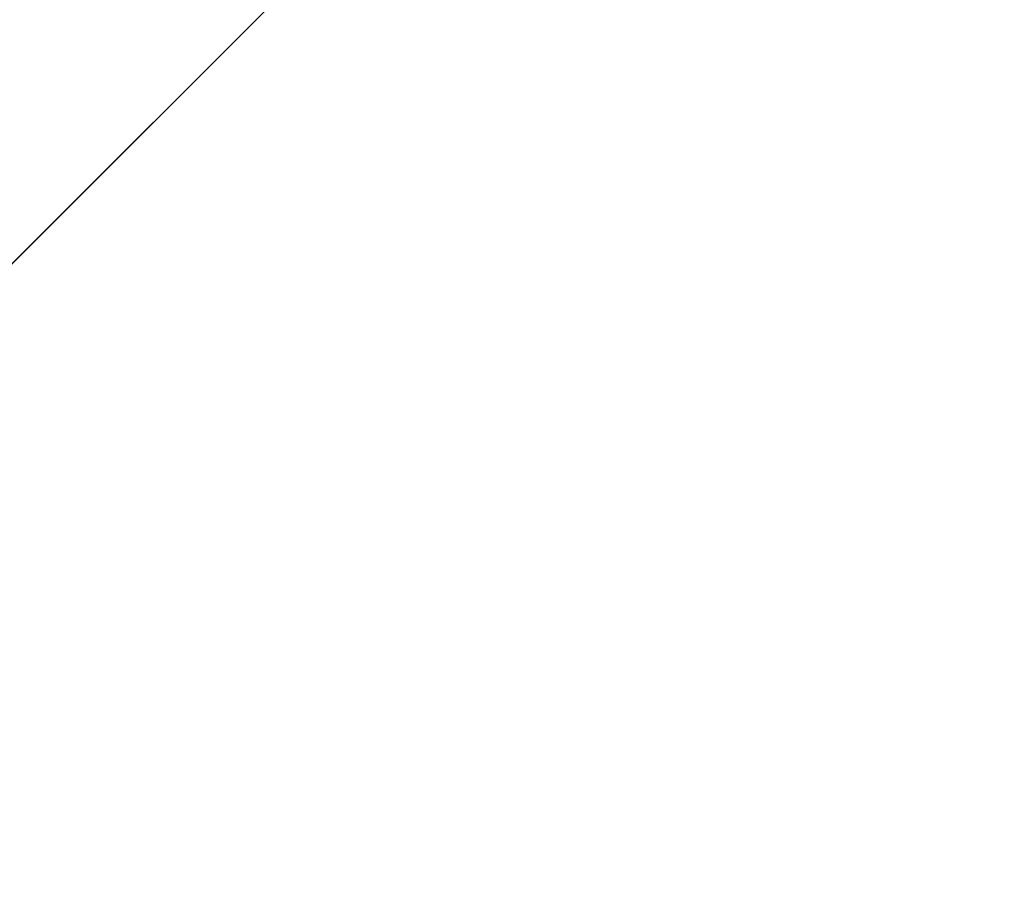
# Model space of a CAD drawing. Units: inches. Extents: x 0 to 204, y 0 to 264.
# Drawn here: x 101 to 102, y 164 to 166 of the extents above; entities that cross this region are included whole.
import ezdxf

# ---------------------------------------------------------------- set-up
doc = ezdxf.new("R2010")
doc.units = ezdxf.units.IN
doc.header["$MEASUREMENT"] = 0
doc.layers.get('0').update_dxf_attribs({"color": 10})

# ---------------------------------------------------------------- blocks, each defined once
blk = doc.blocks.new('CAMPO-DR-S-3D')
at = {"lineweight": 18, "invisible_edges": 1}
for points in [[(0, 1.4142, 28.5), (1.4142, 0, 28.5), (7.0711, 5.6569, 28.5), (5.6569, 7.0711, 28.5)], [(1.4142, 0, 28.25), (0, 1.4142, 28.25), (5.6569, 7.0711, 28.25), (7.0711, 5.6569, 28.25)]]:
    blk.add_3dface(points, dxfattribs=at)
at = {"lineweight": 18}
for points in [[(5.6569, 7.0711, 28.5), (5.6569, 7.0711, 28.25), (0, 1.4142, 28.25), (0, 1.4142, 28.5)], [(7.0711, 5.6569, 28.5), (7.0711, 5.6569, 28.25), (5.6569, 7.0711, 28.25), (5.6569, 7.0711, 28.5)], [(-8.5, 6.5, 0.25), (-8.5, -6.5, 0.25), (8.5, -6.5, 0.25), (8.5, 6.5, 0.25)], [(8.5, -6.5), (-8.5, -6.5), (-8.5, 6.5), (8.5, 6.5)], [(1.4142, 0, 28.5), (1.4142, 0, 28.25), (7.0711, 5.6569, 28.25), (7.0711, 5.6569, 28.5)]]:
    blk.add_3dface(points, dxfattribs=at)

msp = doc.modelspace()

# ---------------------------------------------------------------- linework, layer by layer
at = {"lineweight": 18, "invisible_edges": 15}
for points in [[(99.06613, 148.64306, 0.25), (106.70268, 153.74564, 0.25), (92.13285, 171.49904, 0.25), (84.72505, 160.41249, 0.25)], [(92.13285, 171.49904), (101.31725, 171.49904), (108.49447, 158.0714), (106.70268, 153.74564)], [(99.06613, 148.64306), (92.13285, 171.49904), (106.70268, 153.74564), (103.39189, 150.43485)], [(99.06613, 145.94047, 0.25), (106.70268, 151.04305, 0.25), (92.13285, 168.79644, 0.25), (84.72505, 157.70989, 0.25)], [(92.13285, 168.79644), (101.31725, 168.79644), (108.49447, 155.36881), (106.70268, 151.04305)], [(99.06613, 145.94047), (92.13285, 168.79644), (106.70268, 151.04305), (103.39189, 147.73225)], [(99.87807, 166.13164, 24.61355), (101.51629, 165.81098, 24.57242), (100.82512, 166.46699, 26.437)], [(101.51629, 165.81098, 24.57242), (102.16858, 166.19976, 26.54563), (100.82512, 166.46699, 26.437)], [(99.90604, 165.74545, 26.46135), (101.03435, 166.44998, 34), (100.98287, 165.61088, 26.61115)], [(101.22056, 166.32623, 22.55785), (101.84648, 166.45792, 24.07978), (102.81805, 165.80031, 21.49666)], [(102.0664, 166.41013, 23.96725), (103.04129, 165.73216, 21.41651), (101.36788, 166.25998, 22.47214)], [(101.22056, 166.32623, 22.55785), (102.81805, 165.80031, 21.49666), (101.57294, 165.91857, 20.23467)], [(101.36788, 166.25998, 22.47214), (102.13031, 165.81026, 20.7743), (101.12703, 166.02433, 20.77998)], [(103.04129, 165.73216, 21.41651), (102.13031, 165.81026, 20.7743), (101.36788, 166.25998, 22.47214)], [(99.98685, 166.19245, 20.64659), (101.12703, 166.02433, 20.77998), (100.61051, 165.91108, 19.22571)], [(102.16858, 166.19976, 26.54563), (101.51629, 165.81098, 24.57242), (103.1252, 165.65601, 25.42446)], [(100.4965, 165.86552, 21.02088), (101.90408, 165.91145, 22.83873), (100.71032, 166.17385, 23.01815)], [(101.51629, 165.81098, 24.57242), (99.87807, 166.13164, 24.61355), (100.52449, 165.6814, 23.15803)], [(101.51544, 165.73716, 18.20527), (100.4585, 165.88414, 16.64085), (100.45496, 166.05878, 19.26769)], [(101.57294, 165.91857, 20.23467), (101.51544, 165.73716, 18.20527), (100.45496, 166.05878, 19.26769)], [(101.74204, 165.70768, 19.344), (100.61051, 165.91108, 19.22571), (101.12703, 166.02433, 20.77998)], [(102.13031, 165.81026, 20.7743), (101.74204, 165.70768, 19.344), (101.12703, 166.02433, 20.77998)], [(102.43547, 165.82905, 15.3745), (102.50949, 166.00937, 15.57366), (102.38445, 165.91826, 14.49394)], [(102.46769, 166.00312, 32.37491), (102.49253, 165.8488, 31.6134), (102.41474, 165.92798, 31.62403)], [(103.13562, 165.60125, 22.79064), (102.94292, 165.98634, 24.39007), (101.90408, 165.91145, 22.83873)], [(102.36903, 165.86555, 30.9966), (102.30415, 165.92144, 31.24859), (102.41474, 165.92798, 31.62403)], [(102.36903, 165.86555, 30.9966), (102.41474, 165.92798, 31.62403), (102.49253, 165.8488, 31.6134)], [(102.40154, 165.43327, 20.67666), (101.90408, 165.91145, 22.83873), (100.4965, 165.86552, 21.02088)], [(100.61051, 165.91108, 19.22571), (101.61075, 165.5589, 17.55732), (100.60431, 165.68326, 16.62723)], [(101.74204, 165.70768, 19.344), (101.61075, 165.5589, 17.55732), (100.61051, 165.91108, 19.22571)], [(101.57294, 165.91857, 20.23467), (102.61828, 165.51492, 19.17052), (101.51544, 165.73716, 18.20527)], [(102.40154, 165.43327, 20.67666), (103.13562, 165.60125, 22.79064), (101.90408, 165.91145, 22.83873)], [(100.4585, 165.88414, 16.64085), (101.46782, 165.631, 15.97993), (100.86121, 165.70405, 14.49502)], [(101.51544, 165.73716, 18.20527), (101.46782, 165.631, 15.97993), (100.4585, 165.88414, 16.64085)], [(102.40154, 165.43327, 20.67666), (100.4965, 165.86552, 21.02088), (100.68341, 165.61685, 19.38527)], [(102.35057, 165.78802, 30.38002), (102.26478, 165.84666, 30.56074), (102.36903, 165.86555, 30.9966)], [(102.4512, 165.75409, 30.81285), (102.35057, 165.78802, 30.38002), (102.36903, 165.86555, 30.9966)], [(102.49253, 165.8488, 31.6134), (102.4512, 165.75409, 30.81285), (102.36903, 165.86555, 30.9966)], [(102.34303, 165.78621, 14.49461), (102.40337, 165.69857, 15.47881), (102.43547, 165.82905, 15.3745)], [(102.48377, 165.75231, 16.23751), (102.43547, 165.82905, 15.3745), (102.40337, 165.69857, 15.47881)], [(101.56068, 165.41298, 22.93463), (101.51629, 165.81098, 24.57242), (100.52449, 165.6814, 23.15803)], [(100.65037, 164.91509, 25.89635), (101.92518, 164.80463, 26.83122), (101.25212, 165.81087, 34)], [(102.98142, 165.24055, 23.8727), (101.51629, 165.81098, 24.57242), (101.56068, 165.41298, 22.93463)], [(102.13031, 165.81026, 20.7743), (102.85174, 165.41242, 19.12111), (101.74204, 165.70768, 19.344)], [(102.22542, 165.77188, 29.87288), (102.35057, 165.78802, 30.38002), (102.31168, 165.69204, 29.55306)], [(102.35057, 165.78802, 30.38002), (102.40456, 165.66238, 29.98455), (102.31168, 165.69204, 29.55306)], [(102.4512, 165.75409, 30.81285), (102.40456, 165.66238, 29.98455), (102.35057, 165.78802, 30.38002)], [(102.48377, 165.75231, 16.23751), (102.40337, 165.69857, 15.47881), (102.38308, 165.57246, 15.70718)], [(102.49266, 165.60841, 16.92721), (102.48377, 165.75231, 16.23751), (102.38308, 165.57246, 15.70718)], [(102.4512, 165.75409, 30.81285), (102.46342, 165.62233, 30.46893), (102.40456, 165.66238, 29.98455)], [(100.98287, 165.61088, 26.61115), (99.96229, 164.73781, 18.5), (99.90604, 165.74545, 26.46135)], [(101.51544, 165.73716, 18.20527), (102.41852, 165.45249, 16.83356), (101.46782, 165.631, 15.97993)], [(102.85174, 165.41242, 19.12111), (101.61075, 165.5589, 17.55732), (101.74204, 165.70768, 19.344)], [(100.60431, 165.68326, 16.62723), (101.61075, 165.5589, 17.55732), (101.73895, 165.42529, 15.85228)], [(100.60431, 165.68326, 16.62723), (101.73895, 165.42529, 15.85228), (101.04661, 165.47832, 14.49317)], [(102.18606, 165.69709, 29.18503), (102.31168, 165.69204, 29.55306), (102.22187, 165.61065, 28.60349)], [(102.22187, 165.61065, 28.60349), (102.31168, 165.69204, 29.55306), (102.28983, 165.59279, 28.80236)], [(102.31168, 165.69204, 29.55306), (102.3579, 165.57069, 29.15625), (102.28983, 165.59279, 28.80236)], [(102.3016, 165.65415, 14.49527), (102.38308, 165.57246, 15.70718), (102.40337, 165.69857, 15.47881)], [(102.3579, 165.57069, 29.15625), (102.31168, 165.69204, 29.55306), (102.40456, 165.66238, 29.98455)], [(100.52449, 165.6814, 23.15803), (99.71803, 165.42174, 21.1599), (100.91739, 165.26432, 21.48519)], [(101.56068, 165.41298, 22.93463), (100.52449, 165.6814, 23.15803), (100.91739, 165.26432, 21.48519)], [(102.42437, 165.64968, 34), (102.30061, 165.56537, 33.39258), (102.40191, 165.54917, 33.24435)], [(102.3579, 165.57069, 29.15625), (102.40456, 165.66238, 29.98455), (102.41953, 165.53285, 29.69506)], [(102.50391, 165.62024, 33.5288), (102.51339, 165.66356, 34), (102.40191, 165.54917, 33.24435)], [(102.46342, 165.62233, 30.46893), (102.41953, 165.53285, 29.69506), (102.40456, 165.66238, 29.98455)], [(101.43409, 165.19977, 34.90106), (100.24574, 165.39082, 34.78226), (100.20351, 165.62277, 36.12513)], [(100.68341, 165.61685, 19.38527), (100.53839, 165.41494, 16.88894), (101.73888, 165.32277, 18.54777)], [(102.40154, 165.43327, 20.67666), (100.68341, 165.61685, 19.38527), (101.73888, 165.32277, 18.54777)], [(102.4532, 165.55718, 33.1282), (102.50391, 165.62024, 33.5288), (102.40191, 165.54917, 33.24435)], [(102.41953, 165.53285, 29.69506), (102.46342, 165.62233, 30.46893), (102.43624, 165.4861, 30.125)], [(102.09503, 165.52417, 27.59449), (100.75212, 164.63866, 18.5), (100.98287, 165.61088, 26.61115)], [(102.11094, 165.55438, 27.87235), (102.22187, 165.61065, 28.60349), (102.23507, 165.54184, 28.18477)], [(102.28983, 165.59279, 28.80236), (102.23507, 165.54184, 28.18477), (102.22187, 165.61065, 28.60349)], [(102.38308, 165.57246, 15.70718), (102.41852, 165.45249, 16.83356), (102.49266, 165.60841, 16.92721)], [(103.13562, 165.60125, 22.79064), (102.40154, 165.43327, 20.67666), (103.96378, 165.19878, 21.58281)], [(102.41852, 165.45249, 16.83356), (102.55411, 165.58359, 17.87086), (102.49266, 165.60841, 16.92721)], [(102.23507, 165.54184, 28.18477), (102.28983, 165.59279, 28.80236), (102.31428, 165.494, 28.42499)], [(102.3579, 165.57069, 29.15625), (102.31428, 165.494, 28.42499), (102.28983, 165.59279, 28.80236)], [(102.26018, 165.5221, 14.49594), (102.29032, 165.41242, 15.33387), (102.38308, 165.57246, 15.70718)], [(102.3579, 165.57069, 29.15625), (102.36004, 165.42738, 28.67188), (102.31428, 165.494, 28.42499)], [(102.39106, 165.46093, 29.18001), (102.3579, 165.57069, 29.15625), (102.41953, 165.53285, 29.69506)], [(102.3579, 165.57069, 29.15625), (102.39106, 165.46093, 29.18001), (102.36004, 165.42738, 28.67188)], [(101.73895, 165.42529, 15.85228), (101.61075, 165.5589, 17.55732), (102.6622, 165.31267, 16.80781)], [(102.11094, 165.55438, 27.87235), (102.23507, 165.54184, 28.18477), (102.18678, 165.48269, 27.55976)], [(102.40191, 165.54917, 33.24435), (102.26585, 165.49496, 32.78516), (102.37661, 165.47886, 32.6124)], [(102.37661, 165.47886, 32.6124), (102.4532, 165.55718, 33.1282), (102.40191, 165.54917, 33.24435)], [(102.37661, 165.47886, 32.6124), (102.45024, 165.51777, 32.66744), (102.4532, 165.55718, 33.1282)], [(102.24694, 165.41278, 27.48681), (102.18678, 165.48269, 27.55976), (102.23507, 165.54184, 28.18477)], [(102.31428, 165.494, 28.42499), (102.24694, 165.41278, 27.48681), (102.23507, 165.54184, 28.18477)], [(102.40868, 165.43461, 29.64062), (102.39106, 165.46093, 29.18001), (102.41953, 165.53285, 29.69506)], [(102.49607, 165.54356, 32.36621), (102.41058, 165.45387, 32.17774), (102.4322, 165.42599, 31.50275)], [(102.49607, 165.54356, 32.36621), (102.45024, 165.51777, 32.66744), (102.41058, 165.45387, 32.17774)], [(102.37661, 165.47886, 32.6124), (102.41058, 165.45387, 32.17774), (102.45024, 165.51777, 32.66744)], [(102.18678, 165.48269, 27.55976), (102.12161, 165.41919, 26.84533), (102.07518, 165.48645, 27.24753)], [(102.18678, 165.48269, 27.55976), (102.19328, 165.39424, 27.02472), (102.12161, 165.41919, 26.84533)], [(102.19328, 165.39424, 27.02472), (102.18678, 165.48269, 27.55976), (102.24694, 165.41278, 27.48681)], [(102.24694, 165.41278, 27.48681), (102.31428, 165.494, 28.42499), (102.30981, 165.35099, 27.83716)], [(102.36004, 165.42738, 28.67188), (102.30981, 165.35099, 27.83716), (102.31428, 165.494, 28.42499)], [(102.41727, 165.42883, 29.97274), (102.43849, 165.4903, 30.16451), (102.43185, 165.45222, 30.2672)], [(102.37661, 165.47886, 32.6124), (102.2311, 165.42454, 32.17774), (102.30626, 165.39036, 31.90426)], [(102.41058, 165.45387, 32.17774), (102.37661, 165.47886, 32.6124), (102.30626, 165.39036, 31.90426)], [(102.4322, 165.42599, 31.50275), (102.38849, 165.33304, 30.63506), (102.46157, 165.47582, 31.10935)], [(102.4445, 165.46998, 30.54806), (102.43304, 165.41909, 30.60938), (102.42172, 165.41538, 30.24119)], [(102.42172, 165.41538, 30.24119), (102.43185, 165.45222, 30.2672), (102.4445, 165.46998, 30.54806)], [(102.41058, 165.45387, 32.17774), (102.30626, 165.39036, 31.90426), (102.34557, 165.36061, 31.48456)], [(102.34557, 165.36061, 31.48456), (102.4322, 165.42599, 31.50275), (102.41058, 165.45387, 32.17774)], [(102.39106, 165.46093, 29.18001), (102.35357, 165.33164, 28.67188), (102.36004, 165.42738, 28.67188)], [(102.41727, 165.42883, 29.97274), (102.39802, 165.39767, 29.58919), (102.41667, 165.44953, 29.78097)], [(102.42172, 165.41538, 30.24119), (102.41727, 165.42883, 29.97274), (102.43185, 165.45222, 30.2672)], [(101.73888, 165.32277, 18.54777), (102.86926, 165.04138, 18.4789), (102.40154, 165.43327, 20.67666)], [(103.8594, 164.8367, 19.2388), (102.40154, 165.43327, 20.67666), (102.86926, 165.04138, 18.4789)], [(100.91739, 165.26432, 21.48519), (99.71803, 165.42174, 21.1599), (99.82268, 165.17422, 19.71287)], [(102.22075, 165.0523, 16.58437), (101.73888, 165.32277, 18.54777), (100.53839, 165.41494, 16.88894)], [(100.92297, 165.24948, 14.49731), (102.22075, 165.0523, 16.58437), (100.53839, 165.41494, 16.88894)], [(100.91739, 165.26432, 21.48519), (101.85442, 165.06165, 21.58093), (101.56068, 165.41298, 22.93463)], [(101.56068, 165.41298, 22.93463), (101.85442, 165.06165, 21.58093), (102.98142, 165.24055, 23.8727)], [(102.12161, 165.41919, 26.84533), (102.15194, 165.34572, 26.48811), (102.00367, 165.35059, 25.99788)], [(102.19328, 165.39424, 27.02472), (102.15194, 165.34572, 26.48811), (102.12161, 165.41919, 26.84533)], [(102.38849, 165.33304, 30.63506), (102.4322, 165.42599, 31.50275), (102.30892, 165.28688, 30.84766)], [(102.4322, 165.42599, 31.50275), (102.34557, 165.36061, 31.48456), (102.30892, 165.28688, 30.84766)], [(102.36004, 165.42738, 28.67188), (102.32602, 165.28015, 28.1875), (102.30981, 165.35099, 27.83716)], [(102.41727, 165.42883, 29.97274), (102.3846, 165.35197, 29.51614), (102.39802, 165.39767, 29.58919)], [(102.3846, 165.35197, 29.51614), (102.41727, 165.42883, 29.97274), (102.40076, 165.37343, 29.88281)], [(102.41727, 165.42883, 29.97274), (102.42172, 165.41538, 30.24119), (102.40076, 165.37343, 29.88281)], [(102.42172, 165.41538, 30.24119), (102.4054, 165.36413, 30.125), (102.40076, 165.37343, 29.88281)], [(102.19328, 165.39424, 27.02472), (102.24694, 165.41278, 27.48681), (102.20878, 165.31, 26.66513)], [(102.27124, 165.32352, 27.3017), (102.20878, 165.31, 26.66513), (102.24694, 165.41278, 27.48681)], [(102.30981, 165.35099, 27.83716), (102.27124, 165.32352, 27.3017), (102.24694, 165.41278, 27.48681)], [(102.37557, 165.35142, 29.22332), (102.39485, 165.40876, 29.39742), (102.39802, 165.39767, 29.58919)], [(102.3846, 165.35197, 29.51614), (102.37557, 165.35142, 29.22332), (102.39802, 165.39767, 29.58919)], [(100.87317, 165.12697, 33.65138), (99.31762, 165.31344, 33.32242), (100.24574, 165.39082, 34.78226)], [(101.43409, 165.19977, 34.90106), (100.87317, 165.12697, 33.65138), (100.24574, 165.39082, 34.78226)], [(102.19328, 165.39424, 27.02472), (102.20878, 165.31, 26.66513), (102.15194, 165.34572, 26.48811)], [(102.30626, 165.39036, 31.90426), (102.19635, 165.35412, 31.57032), (102.2538, 165.3082, 31.20899)], [(102.30626, 165.39036, 31.90426), (102.2538, 165.3082, 31.20899), (102.34557, 165.36061, 31.48456)], [(102.33788, 165.23395, 29.81314), (102.42033, 165.39382, 30.38669), (102.38849, 165.33304, 30.63506)], [(102.35212, 165.29328, 28.91406), (102.37303, 165.36799, 29.01387), (102.37557, 165.35142, 29.22332)], [(102.40076, 165.37343, 29.88281), (102.37777, 165.30917, 29.64062), (102.3846, 165.35197, 29.51614)], [(102.15194, 165.34572, 26.48811), (102.08446, 165.26769, 25.63448), (102.00367, 165.35059, 25.99788)], [(102.08446, 165.26769, 25.63448), (102.15194, 165.34572, 26.48811), (102.19699, 165.22802, 26.18377)], [(102.20878, 165.31, 26.66513), (102.19699, 165.22802, 26.18377), (102.15194, 165.34572, 26.48811)], [(102.34557, 165.36061, 31.48456), (102.2538, 165.3082, 31.20899), (102.30892, 165.28688, 30.84766)], [(102.30981, 165.35099, 27.83716), (102.27134, 165.23525, 27.09802), (102.27124, 165.32352, 27.3017)], [(102.30981, 165.35099, 27.83716), (102.29846, 165.22866, 27.70312), (102.27134, 165.23525, 27.09802)], [(102.3657, 165.31254, 29.207), (102.35212, 165.29328, 28.91406), (102.37557, 165.35142, 29.22332)], [(102.3846, 165.35197, 29.51614), (102.3657, 165.31254, 29.207), (102.37557, 165.35142, 29.22332)], [(102.37777, 165.30917, 29.64062), (102.3657, 165.31254, 29.207), (102.3846, 165.35197, 29.51614)], [(102.33788, 165.23395, 29.81314), (102.38849, 165.33304, 30.63506), (102.27581, 165.20646, 30.1164)], [(102.38849, 165.33304, 30.63506), (102.30892, 165.28688, 30.84766), (102.27581, 165.20646, 30.1164)], [(99.31762, 165.31344, 33.32242), (101.0003, 164.95001, 32.32777), (99.46205, 165.11802, 31.55024)], [(100.87317, 165.12697, 33.65138), (101.0003, 164.95001, 32.32777), (99.31762, 165.31344, 33.32242)], [(101.73888, 165.32277, 18.54777), (102.22075, 165.0523, 16.58437), (102.86926, 165.04138, 18.4789)], [(102.20878, 165.31, 26.66513), (102.27124, 165.32352, 27.3017), (102.24266, 165.24805, 26.73437)], [(102.27134, 165.23525, 27.09802), (102.24266, 165.24805, 26.73437), (102.27124, 165.32352, 27.3017)], [(102.3791, 165.31183, 29.66403), (102.33788, 165.23395, 29.81314), (102.29653, 165.15313, 29.1423)], [(102.35212, 165.29328, 28.91406), (102.33426, 165.26864, 28.52776), (102.35121, 165.32722, 28.63032)], [(102.3657, 165.31254, 29.207), (102.34642, 165.26241, 28.9677), (102.35212, 165.29328, 28.91406)], [(102.34642, 165.26241, 28.9677), (102.3657, 165.31254, 29.207), (102.35013, 165.25421, 29.15625)], [(102.155, 165.27035, 30.84766), (102.21277, 165.22456, 30.48633), (102.2538, 165.3082, 31.20899)], [(102.20878, 165.31, 26.66513), (102.24266, 165.24805, 26.73437), (102.19699, 165.22802, 26.18377)], [(102.2538, 165.3082, 31.20899), (102.21277, 165.22456, 30.48633), (102.30892, 165.28688, 30.84766)], [(102.01736, 165.2071, 24.92384), (101.96791, 165.28266, 25.37306), (102.08446, 165.26769, 25.63448)], [(102.21277, 165.22456, 30.48633), (102.27581, 165.20646, 30.1164), (102.30892, 165.28688, 30.84766)], [(102.30912, 165.21223, 28.14607), (102.32939, 165.28645, 28.24677), (102.33426, 165.26864, 28.52776)], [(102.33426, 165.26864, 28.52776), (102.35212, 165.29328, 28.91406), (102.31752, 165.20989, 28.42969)], [(102.34642, 165.26241, 28.9677), (102.31752, 165.20989, 28.42969), (102.35212, 165.29328, 28.91406)], [(100.91739, 165.26432, 21.48519), (99.82268, 165.17422, 19.71287), (101.03524, 164.84722, 19.04806)], [(101.03524, 164.84722, 19.04806), (101.85442, 165.06165, 21.58093), (100.91739, 165.26432, 21.48519)], [(102.08446, 165.26769, 25.63448), (102.08337, 165.15652, 24.93518), (102.01736, 165.2071, 24.92384)], [(102.08337, 165.15652, 24.93518), (102.08446, 165.26769, 25.63448), (102.15806, 165.16732, 25.56215)], [(102.08446, 165.26769, 25.63448), (102.19699, 165.22802, 26.18377), (102.15806, 165.16732, 25.56215)], [(102.33426, 165.26864, 28.52776), (102.31752, 165.20989, 28.42969), (102.30912, 165.21223, 28.14607)], [(102.31752, 165.20989, 28.42969), (102.34642, 165.26241, 28.9677), (102.32249, 165.19925, 28.67188)], [(101.90744, 165.26057, 36.20297), (102.28116, 164.8675, 33.94233), (101.43409, 165.19977, 34.90106)], [(103.50326, 164.69654, 34.80903), (102.28116, 164.8675, 33.94233), (101.90744, 165.26057, 36.20297)], [(102.19699, 165.22802, 26.18377), (102.24266, 165.24805, 26.73437), (102.20158, 165.1225, 25.90607)], [(102.21579, 165.07419, 26.25), (102.20158, 165.1225, 25.90607), (102.24266, 165.24805, 26.73437)], [(102.24266, 165.24805, 26.73437), (102.27134, 165.23525, 27.09802), (102.24335, 165.12568, 26.73437)], [(102.30757, 165.24567, 27.86322), (102.30912, 165.21223, 28.14607), (102.29118, 165.19418, 27.71692)], [(102.20158, 165.1225, 25.90607), (102.15806, 165.16732, 25.56215), (102.19699, 165.22802, 26.18377)], [(102.29653, 165.15313, 29.1423), (102.33788, 165.23395, 29.81314), (102.24259, 165.12644, 29.38514)], [(102.27581, 165.20646, 30.1164), (102.24259, 165.12644, 29.38514), (102.33788, 165.23395, 29.81314)], [(102.33787, 165.22983, 28.94137), (102.29653, 165.15313, 29.1423), (102.29911, 165.14164, 28.71701)], [(102.01736, 165.2071, 24.92384), (101.99474, 165.13649, 24.33451), (101.93215, 165.21473, 24.74824)], [(102.17857, 165.14679, 29.81002), (102.21277, 165.22456, 30.48633), (102.11366, 165.18657, 30.125)], [(102.29535, 164.20569, 14.49958), (102.13785, 164.12409, 14.49999), (102.47265, 165.21291, 14.49451)], [(102.21277, 165.22456, 30.48633), (102.17857, 165.14679, 29.81002), (102.27581, 165.20646, 30.1164)], [(102.29092, 165.21457, 27.57062), (102.29118, 165.19418, 27.71692), (102.27284, 165.15842, 27.40107)], [(102.29195, 165.17724, 27.85835), (102.29118, 165.19418, 27.71692), (102.30912, 165.21223, 28.14607)], [(102.30912, 165.21223, 28.14607), (102.29384, 165.16158, 28.02887), (102.29195, 165.17724, 27.85835)], [(102.31752, 165.20989, 28.42969), (102.29384, 165.16158, 28.02887), (102.30912, 165.21223, 28.14607)], [(101.43409, 165.19977, 34.90106), (102.28116, 164.8675, 33.94233), (100.87317, 165.12697, 33.65138)], [(102.01736, 165.2071, 24.92384), (102.08337, 165.15652, 24.93518), (101.99474, 165.13649, 24.33451)], [(102.24259, 165.12644, 29.38514), (102.27581, 165.20646, 30.1164), (102.17857, 165.14679, 29.81002)], [(102.27478, 165.14214, 27.57062), (102.27284, 165.15842, 27.40107), (102.29118, 165.19418, 27.71692)], [(102.29118, 165.19418, 27.71692), (102.29195, 165.17724, 27.85835), (102.27478, 165.14214, 27.57062)], [(102.29485, 165.14429, 28.1875), (102.29384, 165.16158, 28.02887), (102.31752, 165.20989, 28.42969)], [(102.29195, 165.17724, 27.85835), (102.27749, 165.13019, 27.73783), (102.27478, 165.14214, 27.57062)], [(102.29384, 165.16158, 28.02887), (102.27749, 165.13019, 27.73783), (102.29195, 165.17724, 27.85835)], [(99.58508, 165.0223, 18.25292), (101.03524, 164.84722, 19.04806), (99.82268, 165.17422, 19.71287)], [(102.13043, 165.04305, 24.80367), (102.08337, 165.15652, 24.93518), (102.15806, 165.16732, 25.56215)], [(102.15806, 165.16732, 25.56215), (102.1677, 165.04997, 25.3046), (102.13043, 165.04305, 24.80367)], [(102.15806, 165.16732, 25.56215), (102.20158, 165.1225, 25.90607), (102.1677, 165.04997, 25.3046)], [(102.26722, 165.08933, 27.70312), (102.27749, 165.13019, 27.73783), (102.29384, 165.16158, 28.02887)], [(101.99024, 165.04623, 23.71385), (101.8964, 165.1468, 24.12341), (101.99474, 165.13649, 24.33451)], [(102.08337, 165.15652, 24.93518), (102.06274, 165.04625, 24.18644), (101.99474, 165.13649, 24.33451)], [(102.06274, 165.04625, 24.18644), (102.08337, 165.15652, 24.93518), (102.13043, 165.04305, 24.80367)], [(102.08594, 165.13042, 29.64062), (102.14247, 165.07918, 29.22913), (102.17857, 165.14679, 29.81002)], [(102.24259, 165.12644, 29.38514), (102.17857, 165.14679, 29.81002), (102.14247, 165.07918, 29.22913)], [(102.24259, 165.12644, 29.38514), (102.21275, 165.06277, 28.8231), (102.29653, 165.15313, 29.1423)], [(102.29653, 165.15313, 29.1423), (102.21275, 165.06277, 28.8231), (102.24445, 165.06226, 28.48935)], [(102.22751, 165.05874, 26.69064), (102.25763, 165.15236, 26.98542), (102.24285, 165.08429, 26.98542)], [(102.25799, 165.10973, 27.27599), (102.24285, 165.08429, 26.98542), (102.27284, 165.15842, 27.40107)], [(102.25763, 165.15236, 26.98542), (102.27284, 165.15842, 27.40107), (102.24285, 165.08429, 26.98542)], [(102.24445, 165.06226, 28.48935), (102.29911, 165.14164, 28.71701), (102.29653, 165.15313, 29.1423)], [(102.25799, 165.10973, 27.27599), (102.27284, 165.15842, 27.40107), (102.27478, 165.14214, 27.57062)], [(102.29663, 165.14783, 28.21871), (102.29911, 165.14164, 28.71701), (102.26587, 165.076, 28.19711)], [(102.15943, 164.71436, 32.47263), (100.87317, 165.12697, 33.65138), (102.28116, 164.8675, 33.94233)], [(102.15943, 164.71436, 32.47263), (101.0003, 164.95001, 32.32777), (100.87317, 165.12697, 33.65138)], [(102.06274, 165.04625, 24.18644), (101.99024, 165.04623, 23.71385), (101.99474, 165.13649, 24.33451)], [(102.21275, 165.06277, 28.8231), (102.24259, 165.12644, 29.38514), (102.14247, 165.07918, 29.22913)], [(102.27478, 165.14214, 27.57062), (102.23958, 165.03437, 27.21875), (102.25799, 165.10973, 27.27599)], [(102.27478, 165.14214, 27.57062), (102.27749, 165.13019, 27.73783), (102.23958, 165.03437, 27.21875)], [(102.26587, 165.076, 28.19711), (102.29911, 165.14164, 28.71701), (102.24445, 165.06226, 28.48935)], [(101.0003, 164.95001, 32.32777), (100.18216, 164.93093, 30.28943), (99.46205, 165.11802, 31.55024)], [(102.1677, 165.04997, 25.3046), (102.20158, 165.1225, 25.90607), (102.17666, 165.00107, 25.56215)], [(102.24008, 165.05639, 27.08571), (102.25799, 165.10973, 27.27599), (102.23958, 165.03437, 27.21875)], [(102.25799, 165.10973, 27.27599), (102.24008, 165.05639, 27.08571), (102.24285, 165.08429, 26.98542)], [(100.10574, 165.07985, 28.20364), (101.35288, 164.19811, 25.65973), (100.30454, 164.39226, 25.64278)], [(101.95646, 164.99517, 23.20771), (101.86064, 165.07887, 23.49859), (101.99024, 165.04623, 23.71385)], [(102.14247, 165.07918, 29.22913), (102.03052, 165.01812, 28.67188), (102.13367, 165.0185, 28.67188)], [(102.14247, 165.07918, 29.22913), (102.13367, 165.0185, 28.67188), (102.21275, 165.06277, 28.8231)], [(102.19571, 165.00842, 26.06687), (102.22434, 165.09015, 26.40022), (102.20926, 165.01961, 26.39588)], [(102.22434, 165.09015, 26.40022), (102.22751, 165.05874, 26.69064), (102.20926, 165.01961, 26.39588)], [(102.22751, 165.05874, 26.69064), (102.24285, 165.08429, 26.98542), (102.22292, 165.0268, 26.75862)], [(102.24285, 165.08429, 26.98542), (102.24008, 165.05639, 27.08571), (102.22292, 165.0268, 26.75862)], [(102.26587, 165.076, 28.19711), (102.22872, 165.0051, 27.68552), (102.26198, 165.07891, 27.61129)], [(102.24445, 165.06226, 28.48935), (102.22872, 165.0051, 27.68552), (102.26587, 165.076, 28.19711)], [(101.03524, 164.84722, 19.04806), (102.55964, 164.45926, 19.21707), (101.85442, 165.06165, 21.58093)], [(102.13367, 165.0185, 28.67188), (102.16894, 164.98921, 28.23362), (102.21275, 165.06277, 28.8231)], [(102.16894, 164.98921, 28.23362), (102.1494, 164.93551, 27.72459), (102.24445, 165.06226, 28.48935)], [(102.24445, 165.06226, 28.48935), (102.1494, 164.93551, 27.72459), (102.22872, 165.0051, 27.68552)], [(102.21275, 165.06277, 28.8231), (102.16894, 164.98921, 28.23362), (102.24445, 165.06226, 28.48935)], [(102.22292, 165.0268, 26.75862), (102.20539, 164.98944, 26.47115), (102.22751, 165.05874, 26.69064)], [(102.20926, 165.01961, 26.39588), (102.22751, 165.05874, 26.69064), (102.20539, 164.98944, 26.47115)], [(101.95646, 164.99517, 23.20771), (101.99024, 165.04623, 23.71385), (102.00465, 164.94461, 23.2178)], [(102.06274, 165.04625, 24.18644), (102.04881, 164.96877, 23.69677), (101.99024, 165.04623, 23.71385)], [(101.99024, 165.04623, 23.71385), (102.04881, 164.96877, 23.69677), (102.00465, 164.94461, 23.2178)], [(102.06274, 165.04625, 24.18644), (102.09904, 164.9962, 24.29898), (102.04881, 164.96877, 23.69677)], [(102.06274, 165.04625, 24.18644), (102.13043, 165.04305, 24.80367), (102.09904, 164.9962, 24.29898)], [(102.0984, 164.85483, 24.18644), (102.09904, 164.9962, 24.29898), (102.13043, 165.04305, 24.80367)], [(102.13043, 165.04305, 24.80367), (102.1677, 165.04997, 25.3046), (102.13753, 164.92795, 24.87429)], [(102.22292, 165.0268, 26.75862), (102.24008, 165.05639, 27.08571), (102.21194, 164.97941, 26.73437)], [(102.22075, 165.0523, 16.58437), (103.78729, 164.74175, 17.60231), (102.86926, 165.04138, 18.4789)], [(102.2868, 164.90564, 14.49904), (103.71896, 164.65177, 16.05154), (102.22075, 165.0523, 16.58437)], [(102.19105, 165.02795, 25.81502), (102.19571, 165.00842, 26.06687), (102.17812, 164.97859, 25.73591)], [(102.21194, 164.97941, 26.73437), (102.20539, 164.98944, 26.47115), (102.22292, 165.0268, 26.75862)], [(100.4584, 164.70817, 16.64662), (101.03524, 164.84722, 19.04806), (99.58508, 165.0223, 18.25292)], [(101.95646, 164.99517, 23.20771), (101.90672, 164.96128, 22.74235), (101.82488, 165.01094, 22.87377)], [(102.00281, 164.96196, 28.1875), (102.08899, 164.92104, 27.82218), (102.13367, 165.0185, 28.67188)], [(102.16894, 164.98921, 28.23362), (102.13367, 165.0185, 28.67188), (102.08899, 164.92104, 27.82218)], [(102.22732, 165.00999, 27.00387), (102.22872, 165.0051, 27.68552), (102.17329, 164.89857, 26.85311)], [(102.19571, 165.00842, 26.06687), (102.17732, 164.9493, 25.88838), (102.17812, 164.97859, 25.73591)], [(102.17732, 164.9493, 25.88838), (102.19571, 165.00842, 26.06687), (102.18983, 164.96149, 26.18263)], [(102.18983, 164.96149, 26.18263), (102.20926, 165.01961, 26.39588), (102.20539, 164.98944, 26.47115)], [(102.18983, 164.96149, 26.18263), (102.19571, 165.00842, 26.06687), (102.20926, 165.01961, 26.39588)], [(101.95826, 164.91307, 22.71831), (101.90672, 164.96128, 22.74235), (101.95646, 164.99517, 23.20771)], [(101.95826, 164.91307, 22.71831), (101.95646, 164.99517, 23.20771), (102.00465, 164.94461, 23.2178)], [(102.0802, 164.91734, 23.84252), (102.04881, 164.96877, 23.69677), (102.09904, 164.9962, 24.29898)], [(102.0802, 164.91734, 23.84252), (102.09904, 164.9962, 24.29898), (102.0984, 164.85483, 24.18644)], [(102.22872, 165.0051, 27.68552), (102.13215, 164.88409, 27.21875), (102.17329, 164.89857, 26.85311)], [(102.22872, 165.0051, 27.68552), (102.1494, 164.93551, 27.72459), (102.13215, 164.88409, 27.21875)], [(102.15837, 164.94301, 25.37777), (102.1744, 164.99684, 25.52242), (102.17812, 164.97859, 25.73591)], [(102.16894, 164.98921, 28.23362), (102.08899, 164.92104, 27.82218), (102.1494, 164.93551, 27.72459)], [(102.17812, 164.97859, 25.73591), (102.17732, 164.9493, 25.88838), (102.14918, 164.89865, 25.3722)], [(102.15837, 164.94301, 25.37777), (102.17812, 164.97859, 25.73591), (102.14918, 164.89865, 25.3722)], [(102.1843, 164.92445, 26.25), (102.18983, 164.96149, 26.18263), (102.20539, 164.98944, 26.47115)], [(101.86385, 164.88086, 22.00079), (101.78913, 164.94301, 22.24894), (101.90672, 164.96128, 22.74235)], [(101.90672, 164.96128, 22.74235), (101.95826, 164.91307, 22.71831), (101.86385, 164.88086, 22.00079)], [(102.03455, 164.8235, 23.03032), (102.00465, 164.94461, 23.2178), (102.04881, 164.96877, 23.69677)], [(102.03455, 164.8235, 23.03032), (102.04881, 164.96877, 23.69677), (102.0802, 164.91734, 23.84252)], [(102.15776, 164.96574, 25.22982), (102.15837, 164.94301, 25.37777), (102.13949, 164.90057, 25.08352)], [(102.17732, 164.9493, 25.88838), (102.18983, 164.96149, 26.18263), (102.16761, 164.89125, 25.9574)], [(100.18216, 164.93093, 30.28943), (101.0003, 164.95001, 32.32777), (101.55116, 164.73228, 31.16109)], [(102.15943, 164.71436, 32.47263), (101.55116, 164.73228, 31.16109), (101.0003, 164.95001, 32.32777)], [(101.95826, 164.91307, 22.71831), (102.00465, 164.94461, 23.2178), (101.99712, 164.85574, 22.72944)], [(102.03455, 164.8235, 23.03032), (101.99712, 164.85574, 22.72944), (102.00465, 164.94461, 23.2178)], [(102.17329, 164.89857, 26.85311), (102.13945, 164.82636, 26.15696), (102.19266, 164.94106, 26.39645)], [(102.13949, 164.90057, 25.08352), (102.15837, 164.94301, 25.37777), (102.14918, 164.89865, 25.3722)], [(102.14918, 164.89865, 25.3722), (102.17732, 164.9493, 25.88838), (102.15091, 164.85805, 25.6648)], [(99.83553, 164.93287, 26.25), (99.94908, 164.8937, 27.7205), (101.1609, 164.67262, 27.62064)], [(101.55116, 164.73228, 31.16109), (100.72349, 164.77986, 28.91413), (100.18216, 164.93093, 30.28943)], [(102.06437, 164.85899, 27.27126), (102.1494, 164.93551, 27.72459), (102.08899, 164.92104, 27.82218)], [(102.1494, 164.93551, 27.72459), (102.06437, 164.85899, 27.27126), (102.13215, 164.88409, 27.21875)], [(102.12463, 164.87892, 24.78518), (102.14111, 164.93464, 24.93722), (102.13949, 164.90057, 25.08352)], [(101.86385, 164.88086, 22.00079), (101.95826, 164.91307, 22.71831), (101.94742, 164.84158, 22.24894)], [(101.95826, 164.91307, 22.71831), (101.99712, 164.85574, 22.72944), (101.94742, 164.84158, 22.24894)], [(102.06437, 164.85899, 27.27126), (102.08899, 164.92104, 27.82218), (101.97509, 164.90581, 27.70312)], [(102.03455, 164.8235, 23.03032), (102.0802, 164.91734, 23.84252), (102.05927, 164.78171, 23.49859)], [(100.72349, 164.77986, 28.91413), (101.1609, 164.67262, 27.62064), (99.94908, 164.8937, 27.7205)], [(102.13215, 164.88409, 27.21875), (102.09045, 164.80265, 26.52531), (102.17329, 164.89857, 26.85311)], [(102.09045, 164.80265, 26.52531), (102.13945, 164.82636, 26.15696), (102.17329, 164.89857, 26.85311)], [(102.10357, 164.8243, 24.49548), (102.12447, 164.90353, 24.64462), (102.12463, 164.87892, 24.78518)], [(102.12463, 164.87892, 24.78518), (102.13949, 164.90057, 25.08352), (102.11571, 164.8336, 24.787)], [(102.11571, 164.8336, 24.787), (102.13949, 164.90057, 25.08352), (102.13049, 164.85624, 25.08009)], [(102.13049, 164.85624, 25.08009), (102.13949, 164.90057, 25.08352), (102.14918, 164.89865, 25.3722)], [(102.13422, 164.82485, 25.3722), (102.13049, 164.85624, 25.08009), (102.14918, 164.89865, 25.3722)], [(101.81471, 164.81179, 21.31171), (101.75337, 164.87508, 21.62412), (101.86385, 164.88086, 22.00079)], [(101.86385, 164.88086, 22.00079), (101.88803, 164.74702, 21.3102), (101.81471, 164.81179, 21.31171)], [(101.88803, 164.74702, 21.3102), (101.86385, 164.88086, 22.00079), (101.94742, 164.84158, 22.24894)], [(102.06437, 164.85899, 27.27126), (102.01568, 164.79278, 26.73437), (102.13215, 164.88409, 27.21875)], [(102.09045, 164.80265, 26.52531), (102.13215, 164.88409, 27.21875), (102.01568, 164.79278, 26.73437)], [(102.10357, 164.8243, 24.49548), (102.12463, 164.87892, 24.78518), (102.11571, 164.8336, 24.787)], [(102.06437, 164.85899, 27.27126), (101.94738, 164.84966, 27.21875), (102.01568, 164.79278, 26.73437)], [(102.10782, 164.87243, 24.35201), (102.10357, 164.8243, 24.49548), (102.09322, 164.81857, 24.23745)], [(102.13049, 164.85624, 25.08009), (102.10083, 164.75845, 24.787), (102.11571, 164.8336, 24.787)], [(102.13945, 164.82636, 26.15696), (102.10724, 164.75801, 25.48046), (102.158, 164.87214, 25.78903)], [(102.15943, 164.71436, 32.47263), (102.28116, 164.8675, 33.94233), (103.36642, 164.44107, 32.94607)], [(101.03524, 164.84722, 19.04806), (100.4584, 164.70817, 16.64662), (101.43906, 164.55963, 17.47588)], [(101.03524, 164.84722, 19.04806), (101.43906, 164.55963, 17.47588), (102.55964, 164.45926, 19.21707)], [(101.95771, 164.69394, 21.73058), (101.88803, 164.74702, 21.3102), (101.94742, 164.84158, 22.24894)], [(101.94742, 164.84158, 22.24894), (101.99712, 164.85574, 22.72944), (101.99921, 164.74916, 22.39936)], [(101.94742, 164.84158, 22.24894), (101.99921, 164.74916, 22.39936), (101.95771, 164.69394, 21.73058)], [(101.99921, 164.74916, 22.39936), (101.99712, 164.85574, 22.72944), (102.03455, 164.8235, 23.03032)], [(102.09117, 164.84132, 24.05941), (102.09322, 164.81857, 24.23745), (102.07284, 164.77352, 23.91311)], [(102.02372, 164.71529, 22.87377), (101.99921, 164.74916, 22.39936), (102.03455, 164.8235, 23.03032)], [(102.13945, 164.82636, 26.15696), (102.09045, 164.80265, 26.52531), (102.04873, 164.72122, 25.83186)], [(102.04873, 164.72122, 25.83186), (102.10724, 164.75801, 25.48046), (102.13945, 164.82636, 26.15696)], [(102.09467, 164.77637, 24.50929), (102.0825, 164.76981, 24.20179), (102.10357, 164.8243, 24.49548)], [(102.10357, 164.8243, 24.49548), (102.0825, 164.76981, 24.20179), (102.09322, 164.81857, 24.23745)], [(102.11571, 164.8336, 24.787), (102.10083, 164.75845, 24.787), (102.09467, 164.77637, 24.50929)], [(102.09467, 164.77637, 24.50929), (102.10357, 164.8243, 24.49548), (102.11571, 164.8336, 24.787)], [(101.76956, 164.76054, 20.77065), (101.71761, 164.80715, 20.99929), (101.81471, 164.81179, 21.31171)], [(101.76956, 164.76054, 20.77065), (101.81471, 164.81179, 21.31171), (101.88803, 164.74702, 21.3102)], [(102.058, 164.75244, 23.61478), (102.07453, 164.81022, 23.76681), (102.07284, 164.77352, 23.91311)], [(102.0825, 164.76981, 24.20179), (102.07284, 164.77352, 23.91311), (102.09322, 164.81857, 24.23745)], [(101.97334, 164.71202, 26.04093), (102.01568, 164.79278, 26.73437), (101.89195, 164.73736, 26.25)], [(102.01568, 164.79278, 26.73437), (101.97334, 164.71202, 26.04093), (102.09045, 164.80265, 26.52531)], [(102.09045, 164.80265, 26.52531), (101.97334, 164.71202, 26.04093), (102.04873, 164.72122, 25.83186)], [(102.10724, 164.75801, 25.48046), (102.08203, 164.70433, 24.8779), (102.12334, 164.80322, 25.18161)], [(101.97588, 164.50259, 28.74286), (101.1609, 164.67262, 27.62064), (100.72349, 164.77986, 28.91413)], [(101.55116, 164.73228, 31.16109), (101.97588, 164.50259, 28.74286), (100.72349, 164.77986, 28.91413)], [(102.03691, 164.69661, 23.32508), (102.05788, 164.77912, 23.47421), (102.058, 164.75244, 23.61478)], [(102.058, 164.75244, 23.61478), (102.07284, 164.77352, 23.91311), (102.04903, 164.70473, 23.61659)], [(102.04903, 164.70473, 23.61659), (102.07284, 164.77352, 23.91311), (102.06378, 164.72687, 23.90969)], [(102.06378, 164.72687, 23.90969), (102.07284, 164.77352, 23.91311), (102.0825, 164.76981, 24.20179)], [(102.09467, 164.77637, 24.50929), (102.06744, 164.69205, 24.20179), (102.0825, 164.76981, 24.20179)], [(101.75513, 164.69342, 20.23482), (101.68186, 164.73922, 20.37447), (101.76956, 164.76054, 20.77065)], [(101.75513, 164.69342, 20.23482), (101.76956, 164.76054, 20.77065), (101.84142, 164.63551, 20.37447)], [(101.88803, 164.74702, 21.3102), (101.84142, 164.63551, 20.37447), (101.76956, 164.76054, 20.77065)], [(102.08203, 164.70433, 24.8779), (102.10724, 164.75801, 25.48046), (102.03785, 164.65052, 24.96281)], [(102.10724, 164.75801, 25.48046), (102.04873, 164.72122, 25.83186), (102.03785, 164.65052, 24.96281)], [(102.06744, 164.69205, 24.20179), (102.06378, 164.72687, 23.90969), (102.0825, 164.76981, 24.20179)], [(101.84142, 164.63551, 20.37447), (101.88803, 164.74702, 21.3102), (101.90815, 164.61731, 20.91685)], [(101.95771, 164.69394, 21.73058), (101.90815, 164.61731, 20.91685), (101.88803, 164.74702, 21.3102)], [(101.98818, 164.64887, 22.24894), (101.95771, 164.69394, 21.73058), (101.99921, 164.74916, 22.39936)], [(102.03691, 164.69661, 23.32508), (102.02659, 164.69203, 23.06705), (102.04124, 164.74801, 23.18161)], [(102.03691, 164.69661, 23.32508), (102.058, 164.75244, 23.61478), (102.04903, 164.70473, 23.61659)], [(102.1287, 164.33147, 26.93071), (101.35288, 164.19811, 25.65973), (101.76154, 164.73377, 28.30727)], [(101.97588, 164.50259, 28.74286), (101.55116, 164.73228, 31.16109), (103.12147, 164.22101, 29.59686)], [(102.15943, 164.71436, 32.47263), (103.24394, 164.33104, 31.27147), (101.55116, 164.73228, 31.16109)], [(102.0313, 164.60472, 24.1406), (102.08868, 164.7343, 24.57419), (102.08203, 164.70433, 24.8779)], [(102.06378, 164.72687, 23.90969), (102.03405, 164.62564, 23.61659), (102.04903, 164.70473, 23.61659)], [(101.51244, 164.39081, 15.80487), (100.4584, 164.70817, 16.64662), (100.79673, 164.44192, 14.49839)], [(100.4584, 164.70817, 16.64662), (101.51244, 164.39081, 15.80487), (101.43906, 164.55963, 17.47588)], [(101.97334, 164.71202, 26.04093), (101.85061, 164.65358, 25.52734), (101.93874, 164.61689, 25.19431)], [(102.03785, 164.65052, 24.96281), (102.04873, 164.72122, 25.83186), (101.93874, 164.61689, 25.19431)], [(101.97334, 164.71202, 26.04093), (101.93874, 164.61689, 25.19431), (102.04873, 164.72122, 25.83186)], [(102.02459, 164.71691, 22.88901), (102.02659, 164.69203, 23.06705), (102.0062, 164.64648, 22.74271)], [(102.04903, 164.70473, 23.61659), (102.03405, 164.62564, 23.61659), (102.02795, 164.64612, 23.33889)], [(102.02795, 164.64612, 23.33889), (102.03691, 164.69661, 23.32508), (102.04903, 164.70473, 23.61659)], [(101.2976, 164.69405, 28.31917), (100.54085, 164.208, 26.17727), (102.38983, 163.7493, 25.79417)], [(101.72099, 164.59937, 19.43724), (101.6461, 164.67129, 19.74965), (101.75513, 164.69342, 20.23482)], [(101.84142, 164.63551, 20.37447), (101.72099, 164.59937, 19.43724), (101.75513, 164.69342, 20.23482)], [(101.95771, 164.69394, 21.73058), (101.91709, 164.51603, 20.99929), (101.90815, 164.61731, 20.91685)], [(102.01581, 164.64098, 23.03139), (102.0062, 164.64648, 22.74271), (102.02659, 164.69203, 23.06705)], [(102.02795, 164.64612, 23.33889), (102.01581, 164.64098, 23.03139), (102.03691, 164.69661, 23.32508)], [(102.03691, 164.69661, 23.32508), (102.01581, 164.64098, 23.03139), (102.02659, 164.69203, 23.06705)], [(102.03785, 164.65052, 24.96281), (102.0313, 164.60472, 24.1406), (102.08203, 164.70433, 24.8779)], [(101.97588, 164.50259, 28.74286), (102.99899, 164.22948, 27.92343), (101.1609, 164.67262, 27.62064)], [(101.99136, 164.62595, 22.44438), (102.00794, 164.6858, 22.59641), (102.0062, 164.64648, 22.74271)], [(101.97025, 164.56892, 22.15468), (101.9913, 164.6547, 22.30381), (101.99136, 164.62595, 22.44438)], [(101.98204, 164.51622, 23.58551), (102.05403, 164.66538, 23.96677), (102.0313, 164.60472, 24.1406)], [(101.93874, 164.61689, 25.19431), (101.96597, 164.57407, 24.62844), (102.03785, 164.65052, 24.96281)], [(102.0313, 164.60472, 24.1406), (102.03785, 164.65052, 24.96281), (101.95384, 164.52228, 24.08201)], [(101.95384, 164.52228, 24.08201), (102.03785, 164.65052, 24.96281), (101.96597, 164.57407, 24.62844)], [(101.99136, 164.62595, 22.44438), (102.0062, 164.64648, 22.74271), (101.98234, 164.57586, 22.44619)], [(101.98234, 164.57586, 22.44619), (102.0062, 164.64648, 22.74271), (101.99708, 164.59749, 22.73929)], [(101.99708, 164.59749, 22.73929), (102.0062, 164.64648, 22.74271), (102.01581, 164.64098, 23.03139)], [(102.00066, 164.55924, 23.03139), (101.99708, 164.59749, 22.73929), (102.01581, 164.64098, 23.03139)], [(102.02795, 164.64612, 23.33889), (102.00066, 164.55924, 23.03139), (102.01581, 164.64098, 23.03139)], [(102.04812, 164.08654, 34.15616), (101.30801, 164.6337, 36.33769), (100.70599, 164.34795, 34.04783)], [(101.79589, 164.52081, 19.43723), (101.72099, 164.59937, 19.43724), (101.84142, 164.63551, 20.37447)], [(101.86736, 164.51697, 20.14109), (101.79589, 164.52081, 19.43723), (101.84142, 164.63551, 20.37447)], [(101.84142, 164.63551, 20.37447), (101.90815, 164.61731, 20.91685), (101.86736, 164.51697, 20.14109)], [(101.97465, 164.6236, 22.01121), (101.97025, 164.56892, 22.15468), (101.95995, 164.56549, 21.89664)], [(101.97025, 164.56892, 22.15468), (101.99136, 164.62595, 22.44438), (101.98234, 164.57586, 22.44619)], [(101.72099, 164.59937, 19.43724), (101.65358, 164.48448, 18.5), (101.61034, 164.60335, 19.12482)], [(101.88337, 164.52606, 24.43128), (101.93874, 164.61689, 25.19431), (101.80926, 164.5698, 24.80468)], [(101.90815, 164.61731, 20.91685), (101.88154, 164.44961, 20.37447), (101.86736, 164.51697, 20.14109)], [(101.88337, 164.52606, 24.43128), (101.96597, 164.57407, 24.62844), (101.93874, 164.61689, 25.19431)], [(101.95384, 164.52228, 24.08201), (101.98204, 164.51622, 23.58551), (102.0313, 164.60472, 24.1406)], [(101.72099, 164.59937, 19.43724), (101.79589, 164.52081, 19.43723), (101.73258, 164.43353, 18.5)], [(101.95801, 164.59249, 21.71861), (101.95995, 164.56549, 21.89664), (101.93955, 164.51943, 21.57231)], [(101.99708, 164.59749, 22.73929), (101.96727, 164.49284, 22.44619), (101.98234, 164.57586, 22.44619)], [(102.01937, 164.59646, 23.35935), (101.98204, 164.51622, 23.58551), (101.9741, 164.48781, 23.05564)], [(101.96597, 164.57407, 24.62844), (101.88337, 164.52606, 24.43128), (101.95384, 164.52228, 24.08201)], [(101.98234, 164.57586, 22.44619), (101.96727, 164.49284, 22.44619), (101.96123, 164.51588, 22.16848)], [(101.96123, 164.51588, 22.16848), (101.97025, 164.56892, 22.15468), (101.98234, 164.57586, 22.44619)], [(103.21758, 163.88086, 26.11686), (102.1287, 164.33147, 26.93071), (102.47515, 164.58462, 28.35194)], [(102.34874, 164.29168, 16.85853), (101.43906, 164.55963, 17.47588), (101.51244, 164.39081, 15.80487)], [(101.92429, 164.49831, 21.26764), (101.94136, 164.56139, 21.42601), (101.93955, 164.51943, 21.57231)], [(101.94912, 164.51214, 21.86099), (101.93955, 164.51943, 21.57231), (101.95995, 164.56549, 21.89664)], [(101.96123, 164.51588, 22.16848), (101.94912, 164.51214, 21.86099), (101.97025, 164.56892, 22.15468)], [(101.97025, 164.56892, 22.15468), (101.94912, 164.51214, 21.86099), (101.95995, 164.56549, 21.89664)], [(101.82829, 164.43334, 19.43724), (101.75646, 164.33018, 18.5), (101.79589, 164.52081, 19.43723)], [(101.76792, 164.48603, 24.08201), (101.84506, 164.4381, 23.66147), (101.88337, 164.52606, 24.43128)], [(101.86736, 164.51697, 20.14109), (101.82829, 164.43334, 19.43724), (101.79589, 164.52081, 19.43723)], [(101.84506, 164.4381, 23.66147), (101.95384, 164.52228, 24.08201), (101.88337, 164.52606, 24.43128)], [(101.95384, 164.52228, 24.08201), (101.84506, 164.4381, 23.66147), (101.92993, 164.46799, 23.58646)], [(101.90572, 164.46027, 20.95408), (101.92472, 164.53028, 21.13341), (101.92429, 164.49831, 21.26764)], [(101.92429, 164.49831, 21.26764), (101.93955, 164.51943, 21.57231), (101.9082, 164.43511, 21.13341)], [(101.9082, 164.43511, 21.13341), (101.93955, 164.51943, 21.57231), (101.92511, 164.45003, 21.513)], [(101.94912, 164.51214, 21.86099), (101.92511, 164.45003, 21.513), (101.93955, 164.51943, 21.57231)], [(101.9741, 164.48781, 23.05564), (101.92589, 164.39426, 22.3714), (101.98471, 164.52753, 22.75193)], [(101.95384, 164.52228, 24.08201), (101.92993, 164.46799, 23.58646), (101.98204, 164.51622, 23.58551)], [(101.82829, 164.43334, 19.43724), (101.86736, 164.51697, 20.14109), (101.84599, 164.38319, 19.74965)], [(101.98204, 164.51622, 23.58551), (101.92993, 164.46799, 23.58646), (101.91903, 164.42523, 23.10963)], [(101.91903, 164.42523, 23.10963), (101.9741, 164.48781, 23.05564), (101.98204, 164.51622, 23.58551)], [(101.93387, 164.42644, 21.86099), (101.92511, 164.45003, 21.513), (101.94912, 164.51214, 21.86099)], [(101.96123, 164.51588, 22.16848), (101.93387, 164.42644, 21.86099), (101.94912, 164.51214, 21.86099)], [(102.36884, 164.43995, 14.4984), (102.44551, 164.51343, 15.16917), (102.45017, 164.42664, 15.58803)], [(101.90572, 164.46027, 20.95408), (101.92429, 164.49831, 21.26764), (101.9082, 164.43511, 21.13341)], [(101.92589, 164.39426, 22.3714), (101.9741, 164.48781, 23.05564), (101.91903, 164.42523, 23.10963)], [(101.84506, 164.4381, 23.66147), (101.86122, 164.39953, 23.21708), (101.92993, 164.46799, 23.58646)], [(101.85901, 164.34765, 20.23742), (101.89142, 164.46808, 20.54821), (101.87336, 164.37059, 20.51002)], [(101.92993, 164.46799, 23.58646), (101.86122, 164.39953, 23.21708), (101.91903, 164.42523, 23.10963)], [(101.89142, 164.46808, 20.54821), (101.90572, 164.46027, 20.95408), (101.87336, 164.37059, 20.51002)], [(101.88958, 164.39617, 20.82035), (101.87336, 164.37059, 20.51002), (101.90572, 164.46027, 20.95408)], [(101.88958, 164.39617, 20.82035), (101.90572, 164.46027, 20.95408), (101.9082, 164.43511, 21.13341)], [(101.89034, 164.3185, 21.54252), (101.95005, 164.45861, 22.14452), (101.92589, 164.39426, 22.3714)], [(101.72657, 164.40225, 23.35935), (101.7872, 164.3815, 23.21403), (101.84506, 164.4381, 23.66147)], [(101.86122, 164.39953, 23.21708), (101.84506, 164.4381, 23.66147), (101.7872, 164.3815, 23.21403)], [(101.84408, 164.32179, 19.963), (101.87478, 164.43697, 20.2556), (101.85901, 164.34765, 20.23742)], [(101.9082, 164.43511, 21.13341), (101.8953, 164.34972, 21.18484), (101.88958, 164.39617, 20.82035)], [(101.92511, 164.45003, 21.513), (101.8953, 164.34972, 21.18484), (101.9082, 164.43511, 21.13341)], [(101.75646, 164.33018, 18.5), (101.82829, 164.43334, 19.43724), (101.81045, 164.31677, 19.12482)], [(101.85662, 164.34854, 22.66377), (101.92589, 164.39426, 22.3714), (101.91903, 164.42523, 23.10963)], [(101.86122, 164.39953, 23.21708), (101.85662, 164.34854, 22.66377), (101.91903, 164.42523, 23.10963)], [(102.45017, 164.42664, 15.58803), (102.36032, 164.25748, 15.22636), (102.33509, 164.33237, 14.49894)]]:
    msp.add_3dface(points, dxfattribs=at)

# ---------------------------------------------------------------- block references
msp.add_blockref('CAMPO-DR-S-3D', (96.72505, 160.07932))

doc.saveas('drawing.dxf')
